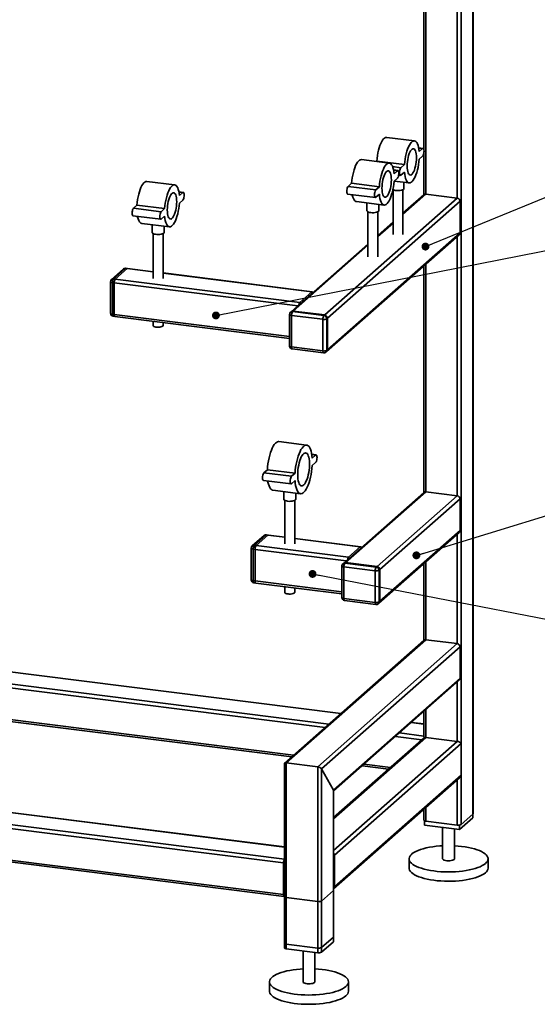
# Paper-space layout 'Blatt2' of a CAD drawing. Units: millimetres. Extents: x 0 to 4200, y 0 to 2970.
# Drawn here: x 1573 to 2098, y 622 to 1620 of the extents above; entities that cross this region are included whole.
import ezdxf

# ---------------------------------------------------------------- set-up
doc = ezdxf.new("R2010")
doc.units = ezdxf.units.MM
doc.layers.add('1', color=7, linetype='Continuous')
doc.dimstyles.new('SLDDIMSTYLE4', dxfattribs={"dimtxt": 0.18, "dimasz": 8, "dimexe": 0, "dimexo": 0.0625, "dimgap": 0, "dimtad": 0, "dimtih": 1, "dimtoh": 1, "dimdec": 0, "dimrnd": 1e-09, "dimzin": 0, "dimdsep": 46, "dimtxsty": 'Standard', "dimblk1": 'DOT', "dimblk2": 'DOT', "dimsah": 1, "dimcen": 0.09, "dimadec": 0, "dimazin": 0, "dimtfac": 8, "dimtdec": 0, "dimtofl": 0, "dimtmove": 0, "dimatfit": 3, "dimldrblk": 'DOT', "dimfxl": 1, "dimfrac": 2, "dimtolj": 1, "dimtzin": 0, "dimarcsym": 0})

# ---------------------------------------------------------------- blocks, each defined once
blk = doc.blocks.new('_Dot')
at = {"color": 0, "linetype": 'ByBlock', "lineweight": -2}
blk.add_line((-0.5, 0), (-1, 0), dxfattribs=at)
at = {"color": 0, "linetype": 'ByBlock', "const_width": 0.5}
blk.add_lwpolyline([(-0.25, 0, 1), (0.25, 0, 1)], format="xyb", close=True, dxfattribs=at)

psp = doc.layouts.new('Blatt2')

# ---------------------------------------------------------------- linework, layer by layer
at = {"color": 7, "linetype": 'Continuous', "lineweight": 35, "ltscale": 10}
for p, q in [((2032.65, 2271.88), (2032.65, 815.24)), ((2032.85, 815.59), (2032.85, 2272.05)), ((2020.63, 2261.28), (2020.63, 804.64)), ((2016.77, 1863.54), (2016.77, 1439.51)), ((1983.02, 1833.79), (1983.02, 1488.3)), ((1984.96, 1835.5), (1984.96, 1443.52)), ((1973.38, 1497.48), (1945.32, 1501.01)), ((1982.19, 1489.85), (1977.65, 1490.42)), ((1977.7, 1490.16), (1981.69, 1489.65)), ((1978.15, 1486.54), (1981.69, 1489.65)), ((1947.93, 1475.03), (1919.86, 1478.56)), ((1934.89, 1476.67), (1935.19, 1476.93)), ((1935.19, 1476.93), (1963.25, 1473.39)), ((1981.69, 1482.11), (1978.15, 1478.99)), ((1983.02, 1485.82), (1983.02, 1442.98)), ((1951.27, 1471.34), (1959.72, 1470.28)), ((1956.73, 1467.4), (1952.19, 1467.97)), ((1952.24, 1467.71), (1956.23, 1467.2)), ((1952.7, 1464.09), (1956.23, 1467.2)), ((1959.72, 1470.28), (1963.25, 1473.39)), ((1956.23, 1459.66), (1952.7, 1456.54)), ((1957.48, 1462.75), (1959.22, 1462.54)), ((1963.25, 1465.85), (1959.72, 1462.73)), ((1730.41, 1452.9), (1702.35, 1456.43)), ((1906.2, 1451.36), (1909.73, 1454.48)), ((1906.2, 1451.36), (1934.26, 1447.83)), ((1909.73, 1454.48), (1937.8, 1450.94)), ((1934.26, 1447.83), (1937.8, 1450.94)), ((1951.67, 1448.01), (1951.67, 1402.54)), ((1952.99, 1456.8), (1968.02, 1454.91)), ((1961.67, 1402.54), (1961.67, 1448.01)), ((1962.67, 1449.12), (1962.67, 1455.59)), ((1739.21, 1445.27), (1734.68, 1445.85)), ((1738.71, 1445.08), (1734.73, 1445.58)), ((1738.71, 1445.08), (1735.18, 1441.96)), ((1735.18, 1434.42), (1738.71, 1437.53)), ((1882.42, 1321.02), (2016.77, 1439.51)), ((1905.7, 1443.62), (1933.76, 1440.09)), ((1937.8, 1443.4), (1934.26, 1440.28)), ((1961.67, 1422.97), (1984.96, 1443.52)), ((1982.98, 1442.94), (1961.67, 1424.15)), ((2016.77, 1439.51), (1984.96, 1443.52)), ((1692.21, 1432.35), (1688.68, 1429.23)), ((1716.74, 1425.7), (1688.68, 1429.23)), ((1720.28, 1428.82), (1692.21, 1432.35)), ((1720.28, 1428.82), (1716.74, 1425.7)), ((1885.22, 1317.84), (2019.57, 1436.33)), ((1914.5, 1436), (1942.56, 1432.46)), ((1925.21, 1434.65), (1925.21, 1426.67)), ((1937.21, 1426.67), (1937.21, 1433.14)), ((2019.57, 1404.27), (2019.57, 1436.33)), ((1688.18, 1421.49), (1716.24, 1417.96)), ((1716.74, 1418.16), (1720.28, 1421.27)), ((1926.21, 1425.56), (1926.21, 1380.09)), ((1936.21, 1380.09), (1936.21, 1425.56)), ((1696.98, 1413.87), (1725.05, 1410.33)), ((1707.7, 1412.52), (1707.7, 1404.54)), ((1719.7, 1404.54), (1719.7, 1411.01)), ((1951.67, 1415.33), (1936.21, 1401.7)), ((1936.21, 1400.52), (1951.67, 1414.15)), ((1708.7, 1403.43), (1708.7, 1357.96)), ((1718.7, 1357.96), (1718.7, 1403.43)), ((1884.4, 1283.89), (2018.75, 1402.37)), ((1885.22, 1285.79), (2019.57, 1404.27)), ((2016.77, 1400.62), (2016.77, 1137.81)), ((1926.21, 1392.88), (1848.63, 1324.45)), ((1850.61, 1325.03), (1926.21, 1391.7)), ((1678.43, 1367.63), (1666.41, 1357.03)), ((1680.42, 1368.21), (1668.4, 1357.61)), ((1670.27, 1357.37), (1682.29, 1367.97)), ((1682.29, 1367.97), (1680.42, 1368.21)), ((1682.66, 1368.12), (1680.79, 1368.36)), ((1708.7, 1364.65), (1682.29, 1367.97)), ((1708.7, 1364.84), (1682.66, 1368.12)), ((1983.02, 1370.87), (1983.02, 1141.28)), ((1984.96, 1372.58), (1984.96, 1141.82)), ((1668.4, 1357.61), (1670.27, 1357.37)), ((1857.35, 1333.8), (1670.27, 1357.37)), ((1869.75, 1344.55), (1718.7, 1363.58)), ((1869.37, 1344.4), (1718.7, 1363.39)), ((1665.4, 1354.78), (1665.4, 1322.72)), ((1669.21, 1353.61), (1667.34, 1353.84)), ((1667.34, 1353.84), (1667.34, 1321.79)), ((1669.21, 1321.55), (1669.21, 1353.61)), ((1855.13, 1330.18), (1669.21, 1353.61)), ((1869.37, 1344.4), (1857.35, 1333.8)), ((1667.34, 1321.79), (1669.21, 1321.55)), ((1668.02, 1319.75), (1669.89, 1319.51)), ((1846.91, 1299.17), (1669.21, 1321.55)), ((1669.89, 1319.51), (1846.91, 1297.21)), ((1846.91, 1321.58), (1846.91, 1289.52)), ((1848.63, 1324.45), (1847.92, 1323.83)), ((1880.65, 1316.64), (1848.84, 1320.64)), ((1848.84, 1320.64), (1848.84, 1288.59)), ((1850.61, 1325.03), (1849.91, 1324.41)), ((1849.91, 1324.41), (1881.71, 1320.4)), ((1882.42, 1321.02), (1850.61, 1325.03)), ((1881.71, 1320.4), (1882.42, 1321.02)), ((1885.22, 1317.84), (1884.52, 1317.22)), ((1885.22, 1285.79), (1885.22, 1317.84)), ((1708.7, 1314.62), (1708.7, 1310.26)), ((1718.7, 1310.26), (1718.7, 1313.36)), ((1880.65, 1284.58), (1880.65, 1316.64)), ((1884.52, 1317.22), (1884.52, 1285.16)), ((1848.84, 1288.59), (1880.65, 1284.58)), ((1849.53, 1286.55), (1881.33, 1282.54)), ((1883.69, 1283.27), (1884.4, 1283.89)), ((1884.52, 1285.16), (1885.22, 1285.79)), ((1864.16, 1189.19), (1836.1, 1192.73)), ((1873.77, 1179.27), (1869.31, 1179.83)), ((1869.35, 1179.57), (1873.27, 1179.07)), ((1869.73, 1175.96), (1873.27, 1179.07)), ((1873.27, 1171.53), (1869.73, 1168.41)), ((1820.79, 1161.08), (1824.32, 1164.2)), ((1820.79, 1161.08), (1848.85, 1157.54)), ((1824.32, 1164.2), (1852.39, 1160.66)), ((1848.85, 1157.54), (1852.39, 1160.66)), ((1820.29, 1153.34), (1848.35, 1149.8)), ((1852.39, 1153.12), (1848.85, 1150)), ((1829.89, 1143.42), (1857.95, 1139.88)), ((1841.03, 1142.01), (1841.03, 1134.14)), ((1853.03, 1134.14), (1853.03, 1140.5)), ((1982.98, 1141.24), (1901.66, 1069.52)), ((1903.65, 1070.1), (1984.96, 1141.82)), ((1935.45, 1066.09), (2016.77, 1137.81)), ((2016.77, 1137.81), (1984.96, 1141.82)), ((1842.03, 1133.04), (1842.03, 1088.99)), ((1852.03, 1088.99), (1852.03, 1133.04)), ((1938.26, 1062.91), (2019.57, 1134.63)), ((2019.57, 1102.57), (2019.57, 1134.63)), ((1823.1, 1098.07), (1811.08, 1087.46)), ((1812.95, 1087.23), (1824.98, 1097.83)), ((1824.98, 1097.83), (1823.1, 1098.07)), ((1825.35, 1097.98), (1823.48, 1098.21)), ((1824.98, 1097.83), (1842.03, 1095.68)), ((1842.03, 1095.88), (1825.35, 1097.98)), ((1937.43, 1028.96), (2018.75, 1100.68)), ((1938.26, 1030.86), (2019.57, 1102.57)), ((2016.77, 1098.93), (2016.77, 987.9)), ((1821.12, 1097.49), (1809.1, 1086.89)), ((1918.89, 1086.19), (1852.03, 1094.62)), ((1852.03, 1094.42), (1918.52, 1086.05)), ((1808.08, 1084.64), (1808.08, 1052.58)), ((1811.89, 1083.47), (1810.02, 1083.7)), ((1810.02, 1083.7), (1810.02, 1051.65)), ((1811.08, 1087.46), (1812.95, 1087.23)), ((1811.89, 1051.41), (1811.89, 1083.47)), ((1811.89, 1083.47), (1904.27, 1071.83)), ((1812.95, 1087.23), (1906.5, 1075.44)), ((1906.5, 1075.44), (1918.52, 1086.05)), ((1901.66, 1069.52), (1900.95, 1068.9)), ((1903.65, 1070.1), (1902.94, 1069.48)), ((1902.94, 1069.48), (1934.74, 1065.47)), ((1935.45, 1066.09), (1903.65, 1070.1)), ((1983.02, 1069.17), (1983.02, 991.37)), ((1984.96, 1070.88), (1984.96, 991.91)), ((1899.94, 1066.65), (1899.94, 1034.59)), ((1933.68, 1061.71), (1901.88, 1065.71)), ((1901.88, 1065.71), (1901.88, 1033.66)), ((1933.68, 1029.65), (1933.68, 1061.71)), ((1934.74, 1065.47), (1935.45, 1066.09)), ((1938.26, 1062.91), (1937.55, 1062.29)), ((1937.55, 1062.29), (1937.55, 1030.23)), ((1938.26, 1030.86), (1938.26, 1062.91)), ((1810.02, 1051.65), (1811.89, 1051.41)), ((1810.71, 1049.6), (1812.58, 1049.37)), ((1811.89, 1051.41), (1899.94, 1040.32)), ((1812.58, 1049.37), (1899.94, 1038.36)), ((1842.03, 1045.66), (1842.03, 1039.86)), ((1852.03, 1039.86), (1852.03, 1044.4)), ((1901.88, 1033.66), (1933.68, 1029.65)), ((1902.56, 1031.62), (1934.37, 1027.61)), ((1936.73, 1028.34), (1937.43, 1028.96)), ((1937.55, 1030.23), (1938.26, 1030.86)), ((1982.98, 991.33), (1841.87, 866.88)), ((1843.54, 867.19), (1984.96, 991.91)), ((1984.96, 991.91), (2016.77, 987.9)), ((1363.65, 984.38), (1898.66, 916.97)), ((1898.86, 917.14), (1363.98, 984.53)), ((1875.35, 863.18), (2016.77, 987.9)), ((1879.21, 860.93), (2019.57, 984.72)), ((2019.57, 984.72), (2019.57, 952.67)), ((1362.65, 972.39), (1886.64, 906.37)), ((1362.65, 968.49), (1882.78, 902.96)), ((1891.23, 839.48), (2019.57, 952.67)), ((1891.43, 838.48), (2018.75, 950.77)), ((2016.77, 949.02), (2016.77, 888.91)), ((1368.3, 935.72), (1850.97, 874.91)), ((1368.3, 933.77), (1849.03, 873.2)), ((1983.02, 919.26), (1983.02, 893.67)), ((1984.96, 920.97), (1984.96, 892.92)), ((1983.02, 906.54), (1970.4, 908.13)), ((1970.21, 907.96), (1983.02, 906.34)), ((1984.96, 892.92), (1891.43, 810.42)), ((1983.29, 892.61), (1891.43, 811.6)), ((2016.77, 888.91), (1891.43, 778.37)), ((1954.32, 893.95), (1980.99, 890.59)), ((1958.19, 897.36), (1983.02, 894.23)), ((1984.96, 892.92), (2016.77, 888.91)), ((2020.63, 886.66), (1892.29, 773.48)), ((2020.63, 886.66), (2020.63, 854.61)), ((1841.6, 866.3), (1841.6, 679.56)), ((1843.54, 678.63), (1843.54, 867.19)), ((1843.54, 867.19), (1875.35, 863.18)), ((1875.35, 674.62), (1875.35, 863.18)), ((1879.21, 675.2), (1879.21, 860.93)), ((1879.21, 860.93), (1891.23, 839.48)), ((1920.58, 864.19), (1947.25, 860.83)), ((1922.52, 865.9), (1949.19, 862.54)), ((1840.73, 765.72), (1167.24, 850.57)), ((1841.6, 769.51), (1168.3, 854.33)), ((1891.47, 739.52), (2019.06, 852.05)), ((2020.63, 854.61), (1892.29, 741.42)), ((2016.77, 850.02), (2016.77, 804.06)), ((1841.6, 781.82), (1368.3, 841.45)), ((1841.6, 781.62), (1368.3, 841.25)), ((1891.23, 685.8), (1891.23, 839.48)), ((1891.43, 686.16), (1891.43, 838.83)), ((1840.73, 733.66), (1167.24, 818.52)), ((1983.02, 820.27), (1983.02, 809)), ((1984.96, 821.98), (1984.96, 808.06)), ((1167.92, 816.47), (1841.42, 731.62)), ((1983.45, 808.49), (1983.45, 803.9)), ((2032.43, 811.27), (2018.99, 799.42)), ((2020.63, 804.64), (2032.65, 815.24)), ((2032.43, 815.04), (2032.43, 811.27)), ((2018.99, 799.42), (1983.45, 803.9)), ((1984.96, 808.06), (2016.77, 804.06)), ((2001.94, 801.57), (2001.94, 769.87)), ((2013.94, 769.87), (2013.94, 800.05)), ((2018.99, 804.07), (2018.99, 799.42)), ((1892.29, 741.42), (1892.29, 773.48)), ((1967.94, 769.87), (1967.94, 760.44)), ((2047.94, 760.44), (2047.94, 769.87)), ((1840.73, 733.66), (1840.73, 765.72)), ((1841.44, 766.34), (1841.44, 734.29)), ((1841.6, 747.09), (1841.44, 747.11)), ((1841.6, 745.8), (1841.44, 745.82)), ((1841.6, 733.68), (1841.56, 733.68)), ((1841.6, 731.42), (1841.6, 684.28)), ((1843.54, 730.48), (1875.35, 726.47)), ((1843.54, 683.34), (1843.54, 730.48)), ((1879.21, 727.06), (1891.23, 737.66)), ((1891.23, 690.52), (1891.23, 737.66)), ((1891.43, 690.87), (1891.43, 738.01)), ((1875.35, 679.33), (1875.35, 726.47)), ((1879.21, 679.92), (1879.21, 727.06)), ((1891.23, 690.52), (1879.21, 679.92)), ((1875.35, 679.33), (1843.54, 683.34)), ((1875.35, 674.62), (1843.54, 678.63)), ((1891.23, 685.8), (1879.21, 675.2)), ((1860.51, 676.49), (1860.51, 645.15)), ((1872.51, 645.15), (1872.51, 674.98)), ((1826.51, 645.15), (1826.51, 635.72)), ((1906.51, 635.72), (1906.51, 645.15))]:
    psp.add_line(p, q, dxfattribs=at)
at = {"color": 7, "linetype": 'Continuous', "lineweight": 35, "ltscale": 10, "flags": 128}
for points in [[(1935.19, 1476.93), (1935.44, 1479.73), (1935.81, 1482.53), (1936.31, 1485.27), (1936.91, 1487.93), (1937.61, 1490.44), (1938.4, 1492.76), (1939.27, 1494.86), (1940.19, 1496.7), (1941.15, 1498.25), (1942.14, 1499.47), (1943.14, 1500.35), (1944.13, 1500.87), (1945.09, 1501.03), (1945.32, 1501.01)], [(1963.25, 1473.39), (1963.5, 1476.19), (1963.88, 1478.99), (1964.37, 1481.74), (1964.97, 1484.39), (1965.68, 1486.9), (1966.46, 1489.23), (1967.33, 1491.33), (1968.25, 1493.17), (1969.21, 1494.71), (1970.2, 1495.93), (1971.2, 1496.81), (1972.19, 1497.34), (1973.15, 1497.49), (1974.08, 1497.28), (1974.94, 1496.7), (1975.73, 1495.77), (1976.43, 1494.5), (1977.03, 1492.91), (1977.53, 1491.03), (1977.9, 1488.89), (1978.15, 1486.54)], [(1965.95, 1472), (1966.01, 1474.14), (1966.2, 1476.34), (1966.52, 1478.54), (1966.95, 1480.67), (1967.48, 1482.68), (1968.1, 1484.52), (1968.79, 1486.12), (1969.53, 1487.46), (1970.31, 1488.48), (1971.09, 1489.18), (1971.87, 1489.52), (1972.61, 1489.49), (1973.3, 1489.1), (1973.92, 1488.36), (1974.45, 1487.29), (1974.88, 1485.92), (1975.2, 1484.28), (1975.39, 1482.42), (1975.46, 1480.39), (1975.39, 1478.24), (1975.2, 1476.04), (1974.88, 1473.85), (1974.45, 1471.71), (1973.92, 1469.7), (1973.3, 1467.87), (1972.61, 1466.27), (1971.87, 1464.93), (1971.09, 1463.9), (1970.31, 1463.21), (1969.53, 1462.87), (1968.79, 1462.9), (1968.1, 1463.28), (1967.48, 1464.02), (1966.95, 1465.1), (1966.52, 1466.47), (1966.2, 1468.11), (1966.01, 1469.97), (1965.95, 1472)], [(1981.69, 1489.65), (1982.12, 1489.85), (1982.52, 1489.67), (1982.83, 1489.11), (1983.03, 1488.23), (1983.1, 1487.13), (1983.03, 1485.9), (1982.83, 1484.67), (1982.52, 1483.56), (1982.12, 1482.68), (1981.69, 1482.11)], [(1909.73, 1454.48), (1909.98, 1457.28), (1910.36, 1460.08), (1910.85, 1462.82), (1911.45, 1465.48), (1912.16, 1467.99), (1912.95, 1470.32), (1913.81, 1472.41), (1914.73, 1474.25), (1915.69, 1475.8), (1916.68, 1477.02), (1917.68, 1477.9), (1918.67, 1478.42), (1919.64, 1478.58), (1919.86, 1478.56)], [(1978.15, 1478.99), (1977.9, 1476.2), (1977.53, 1473.4), (1977.03, 1470.65), (1976.43, 1467.99), (1975.73, 1465.48), (1974.94, 1463.16), (1974.08, 1461.06), (1973.15, 1459.22), (1972.19, 1457.68), (1971.2, 1456.45), (1970.2, 1455.57), (1969.21, 1455.05), (1968.25, 1454.89), (1967.33, 1455.11), (1966.46, 1455.68), (1965.68, 1456.62), (1964.97, 1457.89), (1964.37, 1459.48), (1963.88, 1461.36), (1963.5, 1463.49), (1963.25, 1465.85)], [(1937.8, 1450.94), (1938.05, 1453.74), (1938.42, 1456.54), (1938.91, 1459.29), (1939.52, 1461.94), (1940.22, 1464.45), (1941.01, 1466.78), (1941.87, 1468.88), (1942.79, 1470.72), (1943.76, 1472.26), (1944.75, 1473.48), (1945.74, 1474.36), (1946.73, 1474.89), (1947.7, 1475.04), (1948.62, 1474.83), (1949.48, 1474.25), (1950.27, 1473.32), (1950.97, 1472.05), (1951.58, 1470.46), (1952.07, 1468.58), (1952.45, 1466.44), (1952.7, 1464.09)], [(1940.49, 1449.55), (1940.56, 1451.69), (1940.75, 1453.89), (1941.06, 1456.09), (1941.49, 1458.22), (1942.03, 1460.23), (1942.64, 1462.07), (1943.34, 1463.67), (1944.08, 1465.01), (1944.85, 1466.03), (1945.64, 1466.73), (1946.41, 1467.07), (1947.16, 1467.04), (1947.85, 1466.65), (1948.47, 1465.91), (1949, 1464.84), (1949.43, 1463.47), (1949.74, 1461.83), (1949.94, 1459.97), (1950, 1457.94), (1949.94, 1455.79), (1949.74, 1453.59), (1949.43, 1451.4), (1949, 1449.26), (1948.47, 1447.25), (1947.85, 1445.42), (1947.16, 1443.82), (1946.41, 1442.48), (1945.64, 1441.45), (1944.85, 1440.76), (1944.08, 1440.42), (1943.34, 1440.45), (1942.64, 1440.83), (1942.03, 1441.57), (1941.49, 1442.65), (1941.06, 1444.02), (1940.75, 1445.66), (1940.56, 1447.52), (1940.49, 1449.55)], [(1956.23, 1467.2), (1956.67, 1467.4), (1957.06, 1467.22), (1957.38, 1466.66), (1957.58, 1465.78), (1957.65, 1464.68), (1957.58, 1463.45), (1957.38, 1462.22), (1957.06, 1461.11), (1956.67, 1460.23), (1956.23, 1459.66)], [(1959.72, 1462.73), (1959.28, 1462.53), (1958.88, 1462.72), (1958.57, 1463.28), (1958.37, 1464.15), (1958.3, 1465.26), (1958.37, 1466.48), (1958.57, 1467.71), (1958.88, 1468.82), (1959.28, 1469.71), (1959.72, 1470.28)], [(1702.35, 1456.43), (1702.12, 1456.45), (1701.15, 1456.29), (1700.16, 1455.77), (1699.17, 1454.89), (1698.18, 1453.67), (1697.21, 1452.12), (1696.29, 1450.29), (1695.43, 1448.19), (1694.64, 1445.86), (1693.94, 1443.35), (1693.33, 1440.7), (1692.84, 1437.95), (1692.46, 1435.15), (1692.21, 1432.35)], [(1735.18, 1441.96), (1734.93, 1444.31), (1734.55, 1446.45), (1734.06, 1448.33), (1733.46, 1449.92), (1732.75, 1451.19), (1731.96, 1452.13), (1731.1, 1452.7), (1730.18, 1452.92), (1729.22, 1452.76), (1728.23, 1452.24), (1727.23, 1451.36), (1726.24, 1450.13), (1725.27, 1448.59), (1724.35, 1446.75), (1723.49, 1444.65), (1722.7, 1442.33), (1722, 1439.81), (1721.4, 1437.16), (1720.9, 1434.41), (1720.53, 1431.61), (1720.28, 1428.82)], [(1905.7, 1443.62), (1905.37, 1443.81), (1905.05, 1444.36), (1904.85, 1445.24), (1904.78, 1446.34), (1904.85, 1447.57), (1905.05, 1448.8), (1905.37, 1449.91), (1905.76, 1450.79), (1906.2, 1451.36)], [(1934.26, 1440.28), (1933.82, 1440.08), (1933.43, 1440.27), (1933.12, 1440.83), (1932.91, 1441.7), (1932.85, 1442.81), (1932.91, 1444.03), (1933.12, 1445.26), (1933.43, 1446.37), (1933.82, 1447.26), (1934.26, 1447.83)], [(1952.7, 1456.54), (1952.45, 1453.75), (1952.07, 1450.95), (1951.58, 1448.2), (1950.97, 1445.54), (1950.27, 1443.03), (1949.48, 1440.71), (1948.62, 1438.61), (1947.7, 1436.77), (1946.73, 1435.23), (1945.74, 1434), (1944.75, 1433.12), (1943.76, 1432.6), (1942.79, 1432.44), (1941.87, 1432.66), (1941.01, 1433.23), (1940.22, 1434.17), (1939.52, 1435.44), (1938.91, 1437.03), (1938.42, 1438.91), (1938.05, 1441.04), (1937.8, 1443.4)], [(1962.67, 1449.12), (1962.58, 1448.77), (1962.14, 1448.29), (1961.35, 1447.87), (1960.27, 1447.52), (1958.97, 1447.27), (1957.52, 1447.14), (1956.01, 1447.13), (1954.55, 1447.25)], [(1732.48, 1435.81), (1732.42, 1437.84), (1732.22, 1439.7), (1731.91, 1441.34), (1731.48, 1442.71), (1730.95, 1443.79), (1730.33, 1444.53), (1729.64, 1444.91), (1728.89, 1444.94), (1728.12, 1444.6), (1727.33, 1443.91), (1726.56, 1442.88), (1725.82, 1441.54), (1725.13, 1439.94), (1724.51, 1438.11), (1723.97, 1436.1), (1723.55, 1433.96), (1723.23, 1431.77), (1723.04, 1429.57), (1722.97, 1427.42), (1723.04, 1425.39), (1723.23, 1423.53), (1723.55, 1421.89), (1723.97, 1420.52), (1724.51, 1419.45), (1725.13, 1418.71), (1725.82, 1418.32), (1726.56, 1418.29), (1727.33, 1418.63), (1728.12, 1419.32), (1728.89, 1420.35), (1729.64, 1421.69), (1730.33, 1423.29), (1730.95, 1425.13), (1731.48, 1427.14), (1731.91, 1429.27), (1732.22, 1431.46), (1732.42, 1433.67), (1732.48, 1435.81)], [(1738.71, 1437.53), (1739.15, 1438.1), (1739.54, 1438.99), (1739.86, 1440.1), (1740.06, 1441.33), (1740.13, 1442.55), (1740.06, 1443.66), (1739.86, 1444.53), (1739.54, 1445.09), (1739.15, 1445.28), (1738.71, 1445.08)], [(1914.5, 1436), (1913.81, 1436.19), (1912.95, 1436.77), (1912.16, 1437.7), (1911.45, 1438.98), (1910.85, 1440.56), (1910.36, 1442.44), (1910.23, 1443.05)], [(1688.68, 1429.23), (1688.24, 1428.66), (1687.85, 1427.78), (1687.53, 1426.67), (1687.33, 1425.44), (1687.26, 1424.22), (1687.33, 1423.11), (1687.53, 1422.24), (1687.85, 1421.68), (1688.18, 1421.49)], [(1720.28, 1421.27), (1720.53, 1418.92), (1720.9, 1416.78), (1721.4, 1414.9), (1722, 1413.31), (1722.7, 1412.04), (1723.49, 1411.11), (1724.35, 1410.53), (1725.27, 1410.32), (1726.24, 1410.47), (1727.23, 1411), (1728.23, 1411.88), (1729.22, 1413.1), (1730.18, 1414.64), (1731.1, 1416.48), (1731.96, 1418.58), (1732.75, 1420.91), (1733.46, 1423.42), (1734.06, 1426.07), (1734.55, 1428.82), (1734.93, 1431.62), (1735.18, 1434.42)], [(1692.72, 1420.92), (1692.84, 1420.32), (1693.33, 1418.44), (1693.94, 1416.85), (1694.64, 1415.58), (1695.43, 1414.64), (1696.29, 1414.06), (1696.98, 1413.87)], [(1716.74, 1425.7), (1716.3, 1425.13), (1715.91, 1424.24), (1715.6, 1423.13), (1715.4, 1421.91), (1715.33, 1420.68), (1715.4, 1419.58), (1715.6, 1418.7), (1715.91, 1418.14), (1716.3, 1417.95), (1716.74, 1418.16)], [(1929.09, 1424.8), (1927.76, 1425.03), (1926.65, 1425.37), (1925.83, 1425.79), (1925.34, 1426.26), (1925.21, 1426.67)], [(1937.21, 1426.67), (1937.13, 1426.32), (1936.68, 1425.84), (1935.9, 1425.42), (1934.82, 1425.07), (1933.51, 1424.82), (1932.06, 1424.69), (1930.56, 1424.68), (1929.09, 1424.8)], [(1719.7, 1404.54), (1719.69, 1404.45), (1719.43, 1403.95), (1718.81, 1403.49), (1717.87, 1403.1), (1716.67, 1402.8), (1715.28, 1402.61), (1713.79, 1402.54), (1712.29, 1402.59), (1710.89, 1402.77), (1709.66, 1403.06), (1708.68, 1403.44), (1708.02, 1403.89), (1707.71, 1404.38), (1707.7, 1404.54)], [(1680.79, 1368.36), (1680.63, 1368.34), (1680.42, 1368.21)], [(1682.66, 1368.12), (1682.5, 1368.1), (1682.29, 1367.97)], [(1682.29, 1367.97), (1682.5, 1368.1), (1682.66, 1368.12)], [(1665.4, 1354.78), (1665.4, 1354.75), (1665.48, 1354.55), (1665.66, 1354.37), (1665.96, 1354.2), (1666.34, 1354.05), (1666.81, 1353.93), (1667.34, 1353.84)], [(1869.37, 1344.4), (1869.58, 1344.53), (1869.78, 1344.55), (1869.96, 1344.45), (1870.12, 1344.24), (1870.25, 1343.92), (1870.34, 1343.6)], [(1665.4, 1322.72), (1665.4, 1322.69), (1665.48, 1322.5), (1665.66, 1322.31), (1665.96, 1322.14), (1666.34, 1322), (1666.81, 1321.88), (1667.34, 1321.79)], [(1667.34, 1321.79), (1667.36, 1321.25), (1667.42, 1320.78), (1667.52, 1320.37), (1667.65, 1320.06), (1667.81, 1319.85), (1667.99, 1319.75), (1668.02, 1319.75)], [(1669.21, 1321.55), (1669.23, 1321.02), (1669.29, 1320.54), (1669.39, 1320.14), (1669.52, 1319.83), (1669.68, 1319.62), (1669.86, 1319.52), (1669.89, 1319.51)], [(1669.89, 1319.51), (1669.86, 1319.52), (1669.68, 1319.62), (1669.52, 1319.83), (1669.39, 1320.14), (1669.29, 1320.54), (1669.23, 1321.02), (1669.21, 1321.55)], [(1846.91, 1321.58), (1846.91, 1321.55), (1846.98, 1321.35), (1847.17, 1321.17), (1847.46, 1321), (1847.85, 1320.85), (1848.32, 1320.73), (1848.84, 1320.64)], [(1718.7, 1310.26), (1718.63, 1310), (1718.24, 1309.56), (1717.51, 1309.18), (1716.5, 1308.88), (1715.28, 1308.68), (1713.94, 1308.59), (1712.58, 1308.63), (1711.31, 1308.79), (1710.21, 1309.06), (1709.37, 1309.42), (1708.86, 1309.84), (1708.7, 1310.26)], [(1846.91, 1289.52), (1846.91, 1289.49), (1846.98, 1289.3), (1847.17, 1289.11), (1847.46, 1288.94), (1847.85, 1288.79), (1848.32, 1288.67), (1848.84, 1288.59)], [(1849.53, 1286.55), (1849.5, 1286.55), (1849.32, 1286.65), (1849.16, 1286.86), (1849.02, 1287.17), (1848.93, 1287.58), (1848.86, 1288.05), (1848.84, 1288.59)], [(1881.33, 1282.54), (1881.3, 1282.54), (1881.12, 1282.64), (1880.96, 1282.85), (1880.83, 1283.17), (1880.73, 1283.57), (1880.67, 1284.05), (1880.65, 1284.58)], [(1824.32, 1164.2), (1824.56, 1167.2), (1824.93, 1170.22), (1825.41, 1173.21), (1826.01, 1176.12), (1826.72, 1178.92), (1827.51, 1181.54), (1828.39, 1183.97), (1829.34, 1186.16), (1830.35, 1188.07), (1831.39, 1189.69), (1832.46, 1190.98), (1833.53, 1191.93), (1834.6, 1192.52), (1835.65, 1192.75), (1836.1, 1192.73)], [(1852.39, 1160.66), (1852.63, 1163.67), (1852.99, 1166.69), (1853.47, 1169.68), (1854.07, 1172.59), (1854.78, 1175.38), (1855.58, 1178.01), (1856.46, 1180.43), (1857.41, 1182.62), (1858.41, 1184.54), (1859.45, 1186.15), (1860.52, 1187.45), (1861.6, 1188.4), (1862.66, 1188.99), (1863.71, 1189.21), (1864.71, 1189.07), (1865.66, 1188.55), (1866.54, 1187.68), (1867.34, 1186.46), (1868.04, 1184.91), (1868.64, 1183.05), (1869.13, 1180.92), (1869.49, 1178.54), (1869.73, 1175.96)], [(1855.1, 1159.28), (1855.16, 1161.65), (1855.35, 1164.08), (1855.66, 1166.52), (1856.09, 1168.92), (1856.62, 1171.23), (1857.25, 1173.39), (1857.96, 1175.36), (1858.73, 1177.1), (1859.55, 1178.58), (1860.41, 1179.75), (1861.28, 1180.6), (1862.14, 1181.11), (1862.98, 1181.27), (1863.78, 1181.07), (1864.52, 1180.51), (1865.19, 1179.62), (1865.77, 1178.4), (1866.25, 1176.89), (1866.62, 1175.12), (1866.87, 1173.12), (1867, 1170.94), (1867, 1168.62), (1866.87, 1166.21), (1866.62, 1163.77), (1866.25, 1161.34), (1865.77, 1158.99), (1865.19, 1156.75), (1864.52, 1154.67), (1863.78, 1152.81), (1862.98, 1151.2), (1862.14, 1149.87), (1861.28, 1148.85), (1860.41, 1148.17), (1859.55, 1147.84), (1858.73, 1147.86), (1857.96, 1148.24), (1857.25, 1148.97), (1856.62, 1150.02), (1856.09, 1151.39), (1855.66, 1153.04), (1855.35, 1154.93), (1855.16, 1157.03), (1855.1, 1159.28)], [(1873.27, 1179.07), (1873.7, 1179.27), (1874.1, 1179.09), (1874.41, 1178.53), (1874.61, 1177.65), (1874.68, 1176.55), (1874.61, 1175.32), (1874.41, 1174.09), (1874.1, 1172.98), (1873.7, 1172.1), (1873.27, 1171.53)], [(1869.73, 1168.41), (1869.49, 1165.41), (1869.13, 1162.38), (1868.64, 1159.4), (1868.04, 1156.48), (1867.34, 1153.69), (1866.54, 1151.07), (1865.66, 1148.64), (1864.71, 1146.45), (1863.71, 1144.54), (1862.66, 1142.92), (1861.6, 1141.63), (1860.52, 1140.68), (1859.45, 1140.09), (1858.41, 1139.86), (1857.41, 1140.01), (1856.46, 1140.52), (1855.58, 1141.39), (1854.78, 1142.62), (1854.07, 1144.16), (1853.47, 1146.02), (1852.99, 1148.15), (1852.63, 1150.53), (1852.39, 1153.12)], [(1820.29, 1153.34), (1819.96, 1153.52), (1819.65, 1154.08), (1819.44, 1154.96), (1819.38, 1156.06), (1819.44, 1157.29), (1819.65, 1158.51), (1819.96, 1159.62), (1820.35, 1160.51), (1820.79, 1161.08)], [(1829.89, 1143.42), (1829.34, 1143.54), (1828.39, 1144.06), (1827.51, 1144.93), (1826.72, 1146.15), (1826.01, 1147.7), (1825.41, 1149.55), (1824.93, 1151.69), (1824.74, 1152.78)], [(1848.85, 1150), (1848.41, 1149.8), (1848.02, 1149.99), (1847.71, 1150.55), (1847.51, 1151.42), (1847.44, 1152.52), (1847.51, 1153.75), (1847.71, 1154.98), (1848.02, 1156.09), (1848.41, 1156.97), (1848.85, 1157.54)], [(1844.91, 1132.27), (1843.58, 1132.5), (1842.46, 1132.84), (1841.64, 1133.26), (1841.15, 1133.74), (1841.03, 1134.14)], [(1853.03, 1134.14), (1852.94, 1133.8), (1852.5, 1133.32), (1851.71, 1132.89), (1850.63, 1132.54), (1849.32, 1132.29), (1847.87, 1132.16), (1846.37, 1132.15), (1844.91, 1132.27)], [(1823.48, 1098.21), (1823.31, 1098.19), (1823.1, 1098.07)], [(1825.35, 1097.98), (1825.18, 1097.96), (1824.98, 1097.83)], [(1825.35, 1097.98), (1825.18, 1097.96), (1824.98, 1097.83)], [(1808.08, 1084.64), (1808.09, 1084.61), (1808.16, 1084.41), (1808.35, 1084.22), (1808.64, 1084.06), (1809.03, 1083.91), (1809.5, 1083.79), (1810.02, 1083.7)], [(1919.48, 1085.24), (1919.4, 1085.57), (1919.27, 1085.88), (1919.11, 1086.09), (1918.92, 1086.19), (1918.72, 1086.17), (1918.52, 1086.05)], [(1899.94, 1066.65), (1899.94, 1066.62), (1900.02, 1066.42), (1900.2, 1066.24), (1900.5, 1066.07), (1900.88, 1065.92), (1901.35, 1065.8), (1901.88, 1065.71)], [(1808.08, 1052.58), (1808.09, 1052.55), (1808.16, 1052.36), (1808.35, 1052.17), (1808.64, 1052), (1809.03, 1051.85), (1809.5, 1051.73), (1810.02, 1051.65)], [(1810.02, 1051.65), (1810.04, 1051.11), (1810.1, 1050.63), (1810.2, 1050.23), (1810.33, 1049.92), (1810.49, 1049.71), (1810.68, 1049.61), (1810.71, 1049.6)], [(1811.89, 1051.41), (1811.91, 1050.88), (1811.97, 1050.4), (1812.07, 1050), (1812.2, 1049.68), (1812.37, 1049.47), (1812.55, 1049.37), (1812.58, 1049.37)], [(1811.89, 1051.41), (1811.91, 1050.88), (1811.97, 1050.4), (1812.07, 1050), (1812.2, 1049.68), (1812.37, 1049.47), (1812.55, 1049.37), (1812.58, 1049.37)], [(1845.26, 1038.3), (1844.06, 1038.52), (1843.09, 1038.83), (1842.4, 1039.23), (1842.06, 1039.67), (1842.03, 1039.86)], [(1852.03, 1039.86), (1852.03, 1039.83), (1851.81, 1039.38), (1851.25, 1038.97), (1850.37, 1038.62), (1849.24, 1038.37), (1847.95, 1038.22), (1846.59, 1038.2), (1845.26, 1038.3)], [(1899.94, 1034.59), (1899.94, 1034.56), (1900.02, 1034.37), (1900.2, 1034.18), (1900.5, 1034.01), (1900.88, 1033.87), (1901.35, 1033.75), (1901.88, 1033.66)], [(1902.56, 1031.62), (1902.53, 1031.62), (1902.35, 1031.72), (1902.19, 1031.93), (1902.06, 1032.24), (1901.96, 1032.65), (1901.9, 1033.12), (1901.88, 1033.66)], [(1934.37, 1027.61), (1934.34, 1027.62), (1934.15, 1027.72), (1933.99, 1027.93), (1933.86, 1028.24), (1933.76, 1028.64), (1933.7, 1029.12), (1933.68, 1029.65)], [(1983.02, 809), (1983.02, 808.97), (1983.1, 808.77), (1983.29, 808.59), (1983.58, 808.42), (1983.97, 808.27), (1984.44, 808.15), (1984.96, 808.06)], [(2032.65, 815.24), (2032.81, 815.43), (2032.85, 815.59)], [(2045.35, 765.15), (2043.86, 764.01), (2042.06, 762.91), (2039.95, 761.88), (2037.57, 760.91), (2034.92, 760.03), (2032.04, 759.23), (2028.94, 758.52), (2025.66, 757.92), (2022.23, 757.42), (2018.67, 757.02), (2015.01, 756.75), (2011.29, 756.58), (2007.55, 756.54), (2003.8, 756.61), (2000.1, 756.79), (1996.46, 757.1), (1992.92, 757.51), (1989.51, 758.03), (1986.27, 758.66), (1983.22, 759.39), (1980.38, 760.2), (1977.79, 761.11), (1975.46, 762.09), (1973.41, 763.13), (1971.67, 764.24), (1970.25, 765.4), (1969.16, 766.59), (1968.41, 767.82), (1968.01, 769.06), (1967.96, 770.31), (1968.26, 771.56), (1968.91, 772.79), (1969.9, 773.99), (1971.22, 775.16), (1972.87, 776.28), (1974.83, 777.35), (1977.08, 778.35), (1979.59, 779.28), (1982.36, 780.12), (1985.35, 780.87), (1988.55, 781.53), (1991.91, 782.08), (1995.41, 782.53), (1999.02, 782.87), (2001.94, 783.05)], [(2013.94, 783.05), (2017.6, 782.81), (2021.2, 782.45), (2024.67, 781.98), (2028, 781.4), (2031.15, 780.73), (2034.1, 779.95), (2036.82, 779.09), (2039.28, 778.15), (2041.47, 777.14), (2043.37, 776.06), (2044.95, 774.92), (2046.21, 773.75), (2047.13, 772.53), (2047.7, 771.3), (2047.93, 770.05), (2047.81, 768.8), (2047.33, 767.56), (2046.51, 766.34), (2045.35, 765.15)], [(2001.94, 769.87), (2001.94, 769.84), (2002.15, 769.34), (2002.72, 768.88), (2003.63, 768.48), (2004.8, 768.16), (2006.17, 767.96), (2007.65, 767.87), (2009.15, 767.91), (2010.57, 768.07), (2011.83, 768.35), (2012.84, 768.72), (2013.55, 769.16)], [(2013.55, 769.16), (2013.9, 769.65), (2013.94, 769.87)], [(2045.35, 755.73), (2043.86, 754.58), (2042.06, 753.48), (2039.95, 752.45), (2037.57, 751.48), (2034.92, 750.6), (2032.04, 749.8), (2028.94, 749.09), (2025.66, 748.49), (2022.23, 747.99), (2018.67, 747.6), (2015.01, 747.32), (2011.29, 747.15), (2007.55, 747.11), (2003.8, 747.18), (2000.1, 747.37), (1996.46, 747.67), (1992.92, 748.08), (1989.51, 748.61), (1986.27, 749.23), (1983.22, 749.96), (1980.38, 750.78), (1977.79, 751.68), (1975.46, 752.66), (1973.41, 753.71), (1971.67, 754.81), (1970.25, 755.97), (1969.16, 757.16), (1968.41, 758.39), (1968.01, 759.63), (1967.94, 760.44)], [(1840.73, 733.66), (1840.76, 733.13), (1840.82, 732.65), (1840.91, 732.25), (1841.05, 731.94), (1841.21, 731.73), (1841.39, 731.63), (1841.59, 731.64), (1841.6, 731.65)], [(1841.6, 731.42), (1841.6, 731.38), (1841.68, 731.19), (1841.87, 731), (1842.16, 730.83), (1842.55, 730.69), (1843.01, 730.57), (1843.54, 730.48)], [(1891.23, 737.66), (1891.39, 737.85), (1891.43, 738.01)], [(1891.43, 690.87), (1891.39, 690.71), (1891.23, 690.52)], [(1843.54, 683.34), (1843.01, 683.43), (1842.55, 683.55), (1842.16, 683.69), (1841.87, 683.86), (1841.68, 684.05), (1841.6, 684.24), (1841.6, 684.28)], [(1843.54, 678.63), (1843.01, 678.71), (1842.55, 678.83), (1842.16, 678.98), (1841.87, 679.15), (1841.68, 679.34), (1841.6, 679.53), (1841.6, 679.56)], [(1891.43, 686.16), (1891.39, 685.99), (1891.23, 685.8)], [(1903.93, 640.43), (1902.44, 639.29), (1900.64, 638.19), (1898.53, 637.16), (1896.15, 636.19), (1893.5, 635.31), (1890.62, 634.51), (1887.52, 633.8), (1884.24, 633.19), (1880.81, 632.69), (1877.25, 632.3), (1873.59, 632.02), (1869.87, 631.86), (1866.13, 631.81), (1862.38, 631.88), (1858.68, 632.07), (1855.04, 632.37), (1851.5, 632.79), (1848.09, 633.31), (1844.85, 633.94), (1841.8, 634.66), (1838.96, 635.48), (1836.37, 636.38), (1834.04, 637.36), (1831.99, 638.41), (1830.25, 639.52), (1828.83, 640.68), (1827.74, 641.87), (1826.99, 643.1), (1826.59, 644.34), (1826.54, 645.59), (1826.84, 646.83), (1827.48, 648.07), (1828.48, 649.27), (1829.8, 650.44), (1831.45, 651.56), (1833.41, 652.63), (1835.65, 653.63), (1838.17, 654.56), (1840.94, 655.4), (1843.93, 656.15), (1847.12, 656.81), (1850.49, 657.36), (1853.99, 657.81), (1857.6, 658.14), (1860.51, 658.33)], [(1872.51, 658.33), (1876.18, 658.08), (1879.78, 657.73), (1883.25, 657.26), (1886.58, 656.68), (1889.73, 656), (1892.68, 655.23), (1895.4, 654.37), (1897.86, 653.43), (1900.05, 652.41), (1901.95, 651.33), (1903.53, 650.2), (1904.79, 649.02), (1905.71, 647.81), (1906.28, 646.58), (1906.51, 645.33), (1906.39, 644.08), (1905.91, 642.84), (1905.09, 641.62), (1903.93, 640.43)], [(1860.51, 645.15), (1860.52, 645.12), (1860.73, 644.62), (1861.3, 644.16), (1862.21, 643.75), (1863.38, 643.44), (1864.75, 643.24), (1866.23, 643.15), (1867.73, 643.19), (1869.15, 643.35), (1870.41, 643.63), (1871.42, 644), (1872.13, 644.44)], [(1872.13, 644.44), (1872.48, 644.93), (1872.51, 645.15)], [(1903.93, 631), (1902.44, 629.86), (1900.64, 628.76), (1898.53, 627.73), (1896.15, 626.76), (1893.5, 625.88), (1890.62, 625.08), (1887.52, 624.37), (1884.24, 623.77), (1880.81, 623.27), (1877.25, 622.87), (1873.59, 622.6), (1869.87, 622.43), (1866.13, 622.39), (1862.38, 622.46), (1858.68, 622.64), (1855.04, 622.95), (1851.5, 623.36), (1848.09, 623.88), (1844.85, 624.51), (1841.8, 625.24), (1838.96, 626.05), (1836.37, 626.96), (1834.04, 627.94), (1831.99, 628.98), (1830.25, 630.09), (1828.83, 631.25), (1827.74, 632.44), (1826.99, 633.67), (1826.59, 634.91), (1826.51, 635.72)]]:
    psp.add_lwpolyline(points, dxfattribs=at)
at = {"color": 7, "linetype": 'Continuous', "lineweight": 35, "ltscale": 100}
for centre, radius, start, end in [((1955.3, 1455.8), 8.59, 244.14728, 264.99532), ((1984.61, 1441.04), 2.5, 81.84159, 130.66121), ((2016.3, 1436.27), 3.28, 1.05871, 81.76054), ((2017.07, 1404.23), 2.5, 312.15804, 0.97766), ((1680.42, 1365.38), 3, 82.81924, 131.40962), ((1680.06, 1365.73), 2.5, 81.84159, 130.66121), ((1668.04, 1355.13), 2.5, 81.84159, 130.66121), ((1673.23, 1354.21), 5.91, 144.93094, 183.59311), ((1675.1, 1353.98), 5.91, 144.93094, 183.59311), ((1668.4, 1354.78), 3, 131.40962, 180), ((1861.02, 1330.95), 4.65, 142.13566, 175.76225), ((1668.4, 1322.72), 3, 180, 262.81924), ((1849.91, 1321.58), 3, 131.40962, 180), ((1849.55, 1321.93), 2.5, 81.84159, 130.66121), ((1850.26, 1322.55), 2.5, 81.84159, 130.66121), ((1854.74, 1321.01), 5.91, 144.93094, 183.59311), ((1886.54, 1317.01), 5.91, 144.93094, 183.59311), ((1881.24, 1317.16), 3.28, 1.05871, 81.76054), ((1881.95, 1317.78), 3.28, 1.05871, 81.76054), ((1881.75, 1322.44), 5.91, 259.22613, 297.8883), ((1849.91, 1289.52), 3, 180, 262.81924), ((1881.75, 1290.38), 5.91, 259.22613, 297.8883), ((1881.71, 1285.52), 3, 262.81924, 311.40962), ((1882.02, 1285.12), 2.5, 312.15804, 0.97766), ((1882.72, 1285.74), 2.5, 312.15804, 0.97766), ((1984.61, 1139.34), 2.5, 81.84159, 130.66121), ((2016.3, 1134.57), 3.28, 1.05871, 81.76054), ((1823.1, 1095.24), 3, 82.81924, 131.40962), ((1822.75, 1095.59), 2.5, 81.84159, 130.66121), ((2017.07, 1102.53), 2.5, 312.15804, 0.97766), ((1811.08, 1084.64), 3, 131.40962, 180), ((1810.73, 1084.99), 2.5, 81.84159, 130.66121), ((1815.92, 1084.07), 5.91, 144.93094, 183.59311), ((1817.79, 1083.84), 5.91, 144.93094, 183.59311), ((1902.94, 1066.65), 3, 131.40962, 180), ((1902.58, 1067), 2.5, 81.84159, 130.66121), ((1903.29, 1067.63), 2.5, 81.84159, 130.66121), ((1907.77, 1066.08), 5.91, 144.93094, 183.59311), ((1910.16, 1072.59), 4.65, 142.13566, 175.76225), ((1939.58, 1062.08), 5.91, 144.93094, 183.59311), ((1934.79, 1067.51), 5.91, 259.22613, 297.8883), ((1934.27, 1062.23), 3.28, 1.05871, 81.76054), ((1934.98, 1062.85), 3.28, 1.05871, 81.76054), ((1811.08, 1052.58), 3, 180, 262.81924), ((1902.94, 1034.59), 3, 180, 262.81924), ((1934.79, 1035.45), 5.91, 259.22613, 297.8883), ((1934.74, 1030.59), 3, 262.81924, 311.40962), ((1935.05, 1030.19), 2.5, 312.15804, 0.97766), ((1935.76, 1030.81), 2.5, 312.15804, 0.97766), ((1984.61, 989.43), 2.5, 81.84159, 130.66121), ((2016.3, 984.66), 3.28, 1.05871, 81.76054), ((2017.07, 952.62), 2.5, 312.15804, 0.97766), ((2017.87, 809.86), 5.91, 259.22613, 297.8883), ((1847.28, 766), 6.55, 150.07357, 182.44605), ((1889.05, 773.42), 3.24, 0.94288, 42.91135), ((1844.11, 766.36), 2.67, 160.076, 180.41554), ((2041.49, 760.91), 6.46, 306.69066, 355.86144), ((1889.81, 741.37), 2.49, 310.63857, 1.09784), ((1842.32, 734.16), 0.886, 171.74493, 215.97304), ((1876.45, 732.28), 5.91, 259.22613, 297.8883), ((1876.45, 685.14), 5.91, 259.22613, 297.8883), ((1876.45, 680.42), 5.91, 259.22613, 297.8883), ((1900.07, 636.18), 6.46, 306.69066, 355.86144)]:
    psp.add_arc(centre, radius, start, end, dxfattribs=at)
for centre, major_axis, ratio, start_param, end_param in [((1986.02, 891.02), (-2.81, 3.18), 0.333333, 0.361367, 0.785398), ((1986.02, 891.02), (2.93, -1.32), 0.476834, 2.144179, 2.929577), ((2017.83, 887.02), (2.93, -1.32), 0.476834, 0.573383, 2.144179), ((1844.6, 865.3), (2.93, -1.32), 0.476834, 2.144179, 3.353608), ((1844.6, 865.3), (2.93, -1.32), 0.476834, 2.144179, 3.353608), ((1876.41, 861.29), (2.93, -1.32), 0.476834, 0.573383, 2.144179), ((1876.41, 861.29), (2.93, -1.32), 0.476834, 0.573383, 2.144179), ((2017.83, 854.96), (1.63, 3.61), 0.699056, 4.139006, 4.924405), ((1888.43, 839.83), (2.93, -1.32), 0.476834, 0.212016, 0.573383), ((1888.43, 839.83), (2.93, -1.32), 0.476834, 0.212016, 0.573383)]:
    psp.add_ellipse(centre, major_axis=major_axis, ratio=ratio, start_param=start_param, end_param=end_param, dxfattribs=at)

# ---------------------------------------------------------------- leaders
at = {"layer": '1', "ltscale": 10}
for points in [[(1984.54, 1390.35), (2352.28, 1541.72)], [(1772.23, 1320.55), (2352.28, 1434.93)], [(1975.36, 1077.4), (2336.75, 1188.33)], [(1870.09, 1058.57), (2352.28, 965.02)]]:
    psp.add_leader(points, dimstyle='SLDDIMSTYLE4', dxfattribs=at)

doc.saveas('drawing.dxf')
